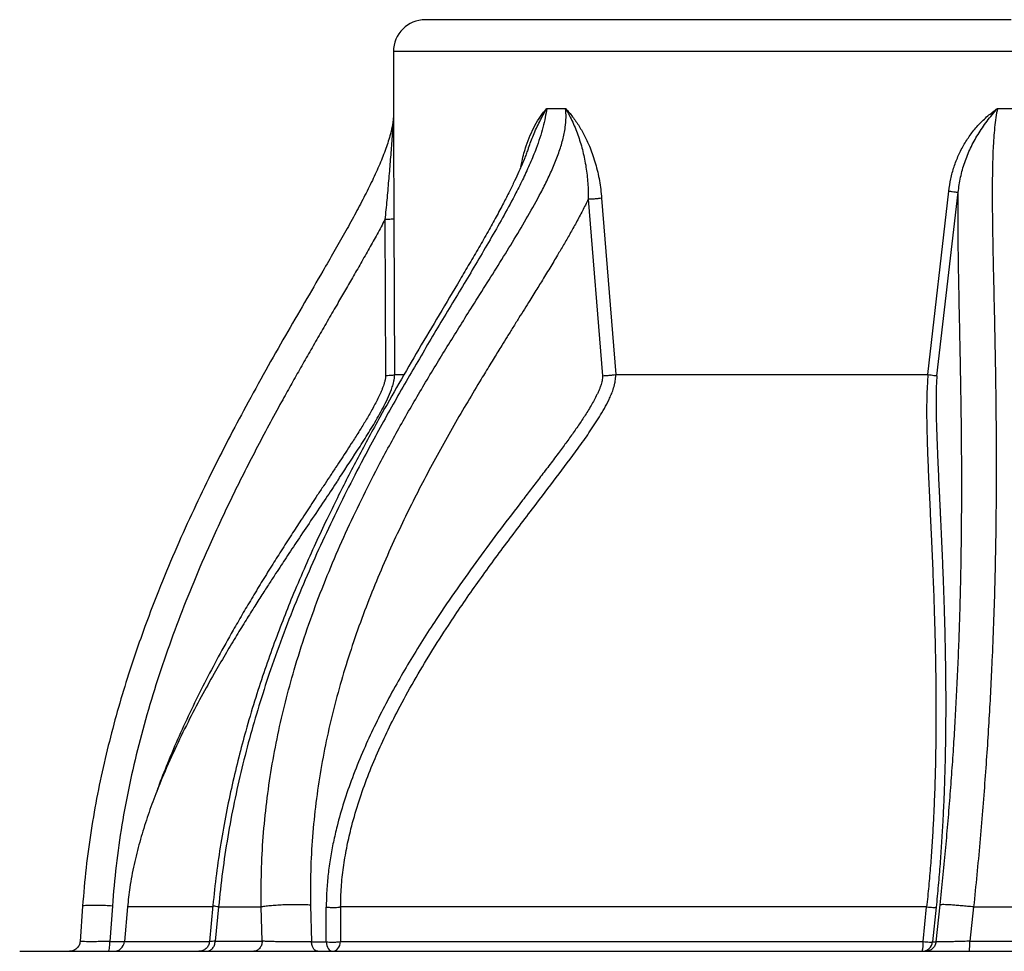
# Model space of a CAD drawing. Units: millimetres. Extents: x 8 to 201, y 4 to 288.
# Drawn here: x 42 to 61, y 233 to 251 of the extents above; entities that cross this region are included whole.
import ezdxf

# ---------------------------------------------------------------- set-up
doc = ezdxf.new("R2010")
doc.units = ezdxf.units.MM

msp = doc.modelspace()

# ---------------------------------------------------------------- linework, layer by layer
at = {"color": 7, "linetype": 'Continuous', "lineweight": 25}
for p, q in [((49.48972, 250.13011), (49.48972, 248.53974)), ((52.36848, 249.06344), (52.72296, 249.06344)), ((60.83259, 249.06344), (61.34684, 249.06344)), ((53.40073, 247.37651), (53.66476, 244.06344)), ((59.52628, 244.06344), (59.91906, 247.50985)), ((59.69629, 244.04097), (60.09584, 247.48738)), ((53.14857, 247.35575), (53.41715, 244.04268)), ((49.3315, 246.97524), (49.34408, 244.04762)), ((49.5004, 246.99106), (49.51277, 244.06344)), ((43.65439, 234.07757), (43.60966, 233.41575)), ((44.21351, 234.08129), (44.16835, 233.41429)), ((44.49607, 234.06471), (44.43902, 233.41268)), ((46.10046, 234.09113), (46.03646, 233.41153)), ((46.20715, 234.06344), (46.14526, 233.41964)), ((47.02585, 233.41964), (47.01005, 234.06344)), ((47.93558, 234.09776), (47.95079, 233.40935)), ((48.22803, 233.40935), (48.22918, 234.06011)), ((48.49993, 234.06344), (48.49828, 233.41268)), ((59.43643, 233.41268), (59.50313, 234.06344)), ((59.67974, 233.40764), (59.75464, 234.10345)), ((60.3848, 234.06344), (60.31286, 233.41964)), ((59.68105, 234.0584), (59.61361, 233.40764)), ((43.60696, 233.41662), (43.60976, 233.41725)), ((46.14526, 233.41964), (47.02585, 233.41964)), ((47.95079, 233.40935), (48.22803, 233.40935)), ((48.49828, 233.41268), (59.43643, 233.41268)), ((59.61361, 233.40764), (59.67974, 233.40764)), ((60.31286, 233.41964), (61.86657, 233.41964)), ((42.47305, 233.23011), (79.70638, 233.23011))]:
    msp.add_line(p, q, dxfattribs=at)
at = {"color": 8, "linetype": 'Continuous', "lineweight": 25}
for p, q in [((72.68972, 250.13011), (49.48972, 250.13011)), ((44.16835, 233.41429), (44.43916, 233.41429)), ((44.43902, 233.41268), (46.03319, 233.41268))]:
    msp.add_line(p, q, dxfattribs=at)
at = {"color": 7, "linetype": 'Continuous', "lineweight": 25, "flags": 128}
for points in [[(48.22803, 233.40935), (48.23231, 233.37343), (48.24045, 233.33941), (48.25219, 233.30843), (48.26713, 233.28153), (48.28476, 233.25961), (48.3045, 233.24341), (48.32569, 233.23346), (48.34761, 233.23011)], [(48.34761, 233.23011), (48.3755, 233.23354), (48.40243, 233.24371), (48.42748, 233.26027), (48.44979, 233.28265), (48.4686, 233.3101), (48.48326, 233.34165), (48.49327, 233.37624), (48.49828, 233.41268)]]:
    msp.add_lwpolyline(points, dxfattribs=at)
at = {"color": 7, "linetype": 'Continuous', "lineweight": 25}
for centre, radius, start, end in [((50.08972, 250.13011), 0.6, 90, 180), ((44.23978, 233.43011), 0.2, 270, 355), ((58.97602, 233.37021), 0.46236, 342.361479, 5.269543), ((59.41589, 233.42898), 0.19887, 270.218055, 353.840231)]:
    msp.add_arc(centre, radius, start, end, dxfattribs=at)
for points, knots in [([(61.08972, 250.73011), (60.90121, 250.73011), (60.52255, 250.73011), (59.9506, 250.73011), (59.37251, 250.73011), (58.78899, 250.73011), (58.20277, 250.73011), (57.61768, 250.73011), (57.0592, 250.73011), (56.53144, 250.73011), (56.03275, 250.73011), (55.54435, 250.73011), (55.06612, 250.73011), (54.60196, 250.73011), (54.15258, 250.73011), (53.72084, 250.73011), (53.30808, 250.73011), (52.9161, 250.73011), (52.54668, 250.73011), (52.2006, 250.73011), (51.87984, 250.73011), (51.58424, 250.73011), (51.31577, 250.73011), (51.07354, 250.73011), (50.84917, 250.73011), (50.64598, 250.73011), (50.4695, 250.73011), (50.3275, 250.73011), (50.21915, 250.73011), (50.14414, 250.73011), (50.09813, 250.73011), (50.09251, 250.73011), (50.08972, 250.73011)], [0, 0, 0, 0, 0.03273017, 0.06574313, 0.09956994, 0.13391471, 0.16874616, 0.20425563, 0.23997799, 0.27188681, 0.30379461, 0.33620756, 0.36861949, 0.40137749, 0.43413447, 0.46706775, 0.50000001, 0.53293329, 0.56586555, 0.59862354, 0.6313805, 0.66379347, 0.69620541, 0.72811421, 0.76002201, 0.79574533, 0.83125434, 0.8660861, 0.90043087, 0.93425735, 0.96727006, 1, 1, 1, 1]), ([(52.36848, 249.06344), (52.36014, 249.00656), (52.34258, 248.88679), (52.29868, 248.70122), (52.24112, 248.50617), (52.16133, 248.28043), (52.05759, 248.02754), (51.92981, 247.75083), (51.76705, 247.42582), (51.56838, 247.05704), (51.33468, 246.64545), (51.09387, 246.23419), (50.76563, 245.68359), (50.34973, 244.9925), (49.85192, 244.15132), (49.35993, 243.29133), (48.9333, 242.5049), (48.57016, 241.79712), (48.26689, 241.17449), (47.97421, 240.5358), (47.69425, 239.88102), (47.42931, 239.20996), (47.19349, 238.55511), (46.98591, 237.91846), (46.8049, 237.30154), (46.64146, 236.67134), (46.49762, 236.02952), (46.37591, 235.379), (46.27592, 234.72285), (46.23006, 234.28315), (46.20715, 234.06344)], [0, 0, 0, 0, 0.00990187, 0.02084892, 0.03272753, 0.04540476, 0.06337329, 0.08225131, 0.10167305, 0.13146094, 0.16180114, 0.19251835, 0.22351006, 0.28607382, 0.34917185, 0.41260894, 0.47633027, 0.51908467, 0.56207384, 0.60522502, 0.64850357, 0.69187049, 0.73531422, 0.77266636, 0.81020913, 0.84801258, 0.88597062, 0.92399396, 0.96202232, 1, 1, 1, 1]), ([(47.01005, 234.06344), (47.00866, 234.28411), (47.00589, 234.72544), (47.04174, 235.38224), (47.10559, 236.03169), (47.19815, 236.67098), (47.31667, 237.29865), (47.45942, 237.91426), (47.63337, 238.55125), (47.84059, 239.20684), (48.08235, 239.87773), (48.34505, 240.53119), (48.62616, 241.16826), (48.9235, 241.79028), (49.26177, 242.45096), (49.64266, 243.14722), (50.06651, 243.87704), (50.5008, 244.5916), (50.88651, 245.20837), (51.21785, 245.73296), (51.49144, 246.16847), (51.7591, 246.6031), (52.0173, 247.03735), (52.22555, 247.41252), (52.38409, 247.72725), (52.49791, 247.97648), (52.59542, 248.22368), (52.67187, 248.46613), (52.71816, 248.68865), (52.7374, 248.88734), (52.72761, 249.00664), (52.72296, 249.06344)], [0, 0, 0, 0, 0.0380439, 0.07608845, 0.11406214, 0.15189684, 0.18954258, 0.22706557, 0.26452904, 0.30811741, 0.35151057, 0.39469128, 0.43768583, 0.48056167, 0.52333164, 0.57703118, 0.6304595, 0.68365233, 0.73657332, 0.7696361, 0.80246907, 0.83499731, 0.86711989, 0.89861432, 0.91610882, 0.93317915, 0.94955818, 0.9650032, 0.97930112, 0.99014456, 1, 1, 1, 1]), ([(52.02758, 248.32388), (52.05669, 248.40339), (52.11925, 248.57424), (52.2369, 248.82157), (52.32416, 248.98197), (52.36848, 249.06344)], [0, 0, 0, 0, 0.29990465, 0.64441982, 1, 1, 1, 1]), ([(52.72296, 249.06344), (52.76942, 248.9774), (52.86088, 248.80804), (52.96766, 248.53753), (53.05174, 248.25632), (53.11026, 247.96357), (53.14571, 247.66276), (53.14762, 247.45779), (53.14857, 247.35575)], [0, 0, 0, 0, 0.17416136, 0.34282195, 0.50866832, 0.67304973, 0.8372469, 1, 1, 1, 1]), ([(52.72296, 249.06344), (52.76774, 249.01219), (52.85735, 248.90963), (52.97984, 248.73212), (53.08987, 248.53714), (53.19608, 248.30262), (53.29026, 248.02532), (53.3654, 247.70683), (53.38896, 247.48654), (53.40073, 247.37651)], [0, 0, 0, 0, 0.124091595, 0.248325164, 0.372472793, 0.497629967, 0.664433221, 0.832392854, 1, 1, 1, 1]), ([(59.91906, 247.50985), (59.93012, 247.58691), (59.95228, 247.74135), (60.01511, 247.96715), (60.09902, 248.18522), (60.20559, 248.39244), (60.3333, 248.58626), (60.48162, 248.76417), (60.64793, 248.92501), (60.77106, 249.01732), (60.83259, 249.06344)], [0, 0, 0, 0, 0.12558001, 0.25166677, 0.37748465, 0.50242297, 0.62733227, 0.7517087, 0.87592885, 1, 1, 1, 1]), ([(60.09584, 247.48738), (60.10846, 247.58196), (60.1338, 247.77204), (60.21331, 248.05031), (60.32252, 248.32053), (60.46393, 248.57949), (60.63476, 248.82831), (60.76589, 248.98416), (60.83259, 249.06344)], [0, 0, 0, 0, 0.16210684, 0.32577362, 0.48975631, 0.65568548, 0.82484761, 1, 1, 1, 1]), ([(60.83259, 249.06344), (60.82177, 249.00629), (60.79902, 248.88615), (60.77708, 248.69974), (60.76064, 248.50402), (60.74817, 248.2781), (60.73985, 248.027), (60.73546, 247.75404), (60.73402, 247.43333), (60.73628, 247.06974), (60.74197, 246.66571), (60.74945, 246.26411), (60.75968, 245.78374), (60.77234, 245.22298), (60.78585, 244.57529), (60.79738, 243.91671), (60.80574, 243.24321), (60.80962, 242.58949), (60.80903, 241.95555), (60.80429, 241.3428), (60.79478, 240.71058), (60.77975, 240.0577), (60.75859, 239.38374), (60.73303, 238.74642), (60.70435, 238.15036), (60.67398, 237.59971), (60.63877, 237.03483), (60.59845, 236.45679), (60.55296, 235.86791), (60.50218, 235.27088), (60.44663, 234.66876), (60.40539, 234.26507), (60.3848, 234.06344)], [0, 0, 0, 0, 0.00957341, 0.02012524, 0.03173853, 0.04421326, 0.0618615, 0.0804516, 0.09972159, 0.12956947, 0.16012882, 0.19091441, 0.22186535, 0.27177665, 0.32204581, 0.37258375, 0.42332262, 0.47426457, 0.51693393, 0.55987178, 0.60306178, 0.64639937, 0.68986991, 0.73347033, 0.76624498, 0.79924063, 0.83247248, 0.86589289, 0.89943206, 0.93300174, 0.96653799, 1, 1, 1, 1]), ([(49.48972, 248.90936), (49.48707, 248.85347), (49.47946, 248.69315), (49.45653, 248.40908), (49.42909, 248.0621), (49.3988, 247.7052), (49.36663, 247.34228), (49.34321, 247.09752), (49.3315, 246.97524)], [0, 0, 0, 0, 0.0979263, 0.28091553, 0.46169077, 0.641897, 0.82109825, 1, 1, 1, 1]), ([(49.48427, 248.82832), (49.48123, 248.80591), (49.47015, 248.72423), (49.42724, 248.55018), (49.34892, 248.30101), (49.23297, 248.00966), (49.09382, 247.704), (48.93499, 247.38577), (48.75994, 247.0561), (48.57143, 246.71582), (48.37188, 246.365), (48.12103, 245.93031), (47.81559, 245.40683), (47.45664, 244.78719), (47.08742, 244.13685), (46.729, 243.48671), (46.38503, 242.83804), (46.05792, 242.19286), (45.73429, 241.52), (45.41727, 240.81842), (45.11033, 240.08705), (44.84275, 239.3908), (44.61266, 238.73465), (44.41718, 238.12364), (44.23636, 237.49413), (44.07277, 236.84612), (43.92901, 236.17969), (43.80875, 235.49493), (43.71225, 234.7926), (43.67375, 234.31737), (43.65432, 234.07752)], [0, 0, 0, 0, 0.00424908, 0.01549078, 0.0335516, 0.05319147, 0.07419738, 0.09646235, 0.11981847, 0.1441296, 0.16934996, 0.19544577, 0.23817402, 0.28291977, 0.32963158, 0.37830159, 0.42201846, 0.46719479, 0.51382275, 0.56189862, 0.61142519, 0.66241702, 0.70164043, 0.74171586, 0.78263768, 0.82440017, 0.86700612, 0.91046974, 0.95481414, 1, 1, 1, 1]), ([(52.0266, 248.32424), (52.02444, 248.31803), (52.01759, 248.29833), (52.0055, 248.26526), (51.99011, 248.22384), (51.97349, 248.18041), (51.946, 248.11029), (51.9047, 248.00957), (51.84172, 247.86455), (51.76262, 247.69306), (51.66545, 247.49397), (51.55034, 247.26962), (51.41627, 247.01945), (51.26252, 246.74259), (51.09502, 246.44948), (50.91971, 246.14847), (50.6708, 245.72672), (50.35184, 245.19224), (49.96816, 244.54434), (49.5965, 243.90525), (49.28458, 243.35343), (49.02949, 242.88824), (48.82707, 242.5097), (48.63007, 242.13111), (48.43346, 241.74195), (48.23215, 241.32996), (48.02253, 240.88356), (47.80576, 240.39982), (47.60001, 239.9148), (47.40708, 239.43284), (47.22823, 238.95855), (47.05142, 238.45621), (46.87869, 237.92437), (46.72208, 237.39442), (46.58206, 236.86939), (46.45881, 236.35305), (46.34619, 235.81518), (46.24701, 235.25704), (46.16192, 234.68023), (46.1211, 234.28909), (46.10045, 234.09112)], [0, 0, 0, 0, 0.00123689, 0.00392486, 0.00666916, 0.00961656, 0.01277023, 0.02103548, 0.03049272, 0.04332791, 0.05786449, 0.07410021, 0.09339852, 0.11467627, 0.13792092, 0.16180772, 0.18553079, 0.23779047, 0.28897636, 0.33898405, 0.38773266, 0.41664745, 0.44510345, 0.47312037, 0.50104717, 0.53081002, 0.56270579, 0.59672822, 0.63287021, 0.6632982, 0.69506306, 0.72817011, 0.76265952, 0.79859936, 0.82972776, 0.86189718, 0.8950473, 0.92913917, 0.96413627, 1, 1, 1, 1]), ([(53.40073, 247.37651), (53.38215, 247.3741), (53.345, 247.36926), (53.27671, 247.36287), (53.20739, 247.35792), (53.16819, 247.35647), (53.14857, 247.35575)], [0, 0, 0, 0, 0.24995946, 0.49992426, 0.74973248, 1, 1, 1, 1]), ([(59.75464, 234.10345), (59.77248, 234.27265), (59.80827, 234.61201), (59.8569, 235.1181), (59.90194, 235.62284), (59.94273, 236.12153), (59.97967, 236.61641), (60.01239, 237.10063), (60.04141, 237.57901), (60.06753, 238.06288), (60.09089, 238.55912), (60.11127, 239.06808), (60.12801, 239.57396), (60.14111, 240.07098), (60.15073, 240.55294), (60.1573, 241.02519), (60.16123, 241.49976), (60.16255, 241.98009), (60.16131, 242.46358), (60.15777, 242.937), (60.15314, 243.3305), (60.14856, 243.64664), (60.14459, 243.89201), (60.14036, 244.13246), (60.1359, 244.36996), (60.13122, 244.60782), (60.12657, 244.83608), (60.12202, 245.05508), (60.11768, 245.26288), (60.11345, 245.46856), (60.10938, 245.67349), (60.10556, 245.87648), (60.10201, 246.08166), (60.09871, 246.29752), (60.09586, 246.52189), (60.09374, 246.75842), (60.09277, 246.99738), (60.09308, 247.23969), (60.09493, 247.40579), (60.09584, 247.48738)], [0, 0, 0, 0, 0.03115398, 0.06248669, 0.09368323, 0.12530315, 0.15648524, 0.18815635, 0.21911633, 0.25069334, 0.28512643, 0.32052242, 0.35693951, 0.39309317, 0.42900541, 0.4644753, 0.50073185, 0.53938197, 0.57845141, 0.61772937, 0.65603099, 0.67697501, 0.69768519, 0.71848378, 0.73850398, 0.75872548, 0.77982144, 0.7975137, 0.81542505, 0.83365077, 0.85072794, 0.86830979, 0.88582634, 0.90316261, 0.92307616, 0.94219875, 0.96176536, 0.98122024, 1, 1, 1, 1]), ([(59.91906, 247.50985), (59.9409, 247.50727), (59.98454, 247.50212), (60.03958, 247.49529), (60.08045, 247.48993), (60.09071, 247.48823), (60.09584, 247.48738)], [0, 0, 0, 0, 0.25024088, 0.50007358, 0.75004046, 1, 1, 1, 1]), ([(53.14857, 247.35575), (53.11265, 247.28347), (53.03906, 247.13536), (52.92299, 246.9188), (52.80438, 246.70585), (52.68719, 246.5025), (52.58599, 246.33109), (52.49941, 246.18643), (52.42491, 246.06307), (52.34773, 245.9363), (52.27308, 245.81457), (52.20038, 245.69668), (52.12776, 245.5794), (52.04384, 245.44438), (51.9499, 245.29369), (51.84451, 245.12482), (51.73641, 244.95157), (51.62902, 244.77885), (51.5344, 244.62617), (51.45289, 244.49417), (51.3782, 244.37277), (51.30072, 244.24627), (51.21979, 244.11342), (51.08029, 243.8831), (50.88033, 243.54858), (50.62445, 243.10854), (50.37155, 242.65889), (50.12582, 242.20482), (49.88767, 241.74486), (49.64641, 241.25506), (49.40584, 240.73624), (49.16852, 240.18508), (48.94607, 239.62314), (48.74019, 239.04977), (48.55288, 238.4645), (48.38624, 237.86867), (48.2422, 237.26236), (48.12293, 236.64547), (48.03009, 236.01899), (47.96636, 235.38406), (47.93082, 234.74241), (47.93399, 234.31248), (47.93558, 234.09776)], [0, 0, 0, 0, 0.01701745, 0.03486853, 0.05216844, 0.06897401, 0.08506295, 0.09484492, 0.1051679, 0.11603228, 0.12676277, 0.13590081, 0.14586068, 0.156482, 0.17016369, 0.18414395, 0.1994025, 0.21419402, 0.22797888, 0.23810369, 0.24760709, 0.25866693, 0.27002796, 0.28106358, 0.31655, 0.35368626, 0.39002677, 0.42661459, 0.46342039, 0.49964785, 0.54163275, 0.58323646, 0.62457648, 0.66661339, 0.70831514, 0.7497873, 0.79170305, 0.83331835, 0.87482019, 0.91677049, 0.95843294, 1, 1, 1, 1]), ([(49.3315, 246.97524), (49.28236, 246.88324), (49.18564, 246.70218), (49.03375, 246.42923), (48.87967, 246.15699), (48.72495, 245.88714), (48.57377, 245.6256), (48.41538, 245.35274), (48.24792, 245.06453), (48.07128, 244.7592), (47.89723, 244.45593), (47.72727, 244.15697), (47.55869, 243.85707), (47.36631, 243.51011), (47.14745, 243.10773), (46.90802, 242.65493), (46.67154, 242.193), (46.44277, 241.72966), (46.22352, 241.26777), (45.9738, 240.71884), (45.70177, 240.08345), (45.41316, 239.3499), (45.15037, 238.61284), (44.9126, 237.86399), (44.70495, 237.11276), (44.52886, 236.35933), (44.38644, 235.60233), (44.27638, 234.8435), (44.23433, 234.33378), (44.21351, 234.08129)], [0, 0, 0, 0, 0.02233238, 0.04395323, 0.06688324, 0.08931504, 0.11055999, 0.13157033, 0.15687175, 0.18193718, 0.20710143, 0.23174541, 0.25557459, 0.28076913, 0.31669261, 0.35365278, 0.39043904, 0.42780543, 0.46429397, 0.4999141, 0.55693215, 0.61227609, 0.668701, 0.72449608, 0.78054042, 0.83565142, 0.89026309, 0.94564166, 1, 1, 1, 1]), ([(49.5004, 246.99106), (49.49704, 246.98921), (49.4903, 246.98552), (49.45237, 246.98065), (49.3983, 246.97688), (49.35378, 246.97579), (49.3315, 246.97524)], [0, 0, 0, 0, 0.24995976, 0.49992404, 0.74973259, 1, 1, 1, 1]), ([(48.49993, 234.06344), (48.50259, 234.18777), (48.50794, 234.43738), (48.54865, 234.80686), (48.60973, 235.17148), (48.70012, 235.5709), (48.82396, 236.00172), (48.98448, 236.46006), (49.1658, 236.90653), (49.3646, 237.34168), (49.60008, 237.81096), (49.87521, 238.31093), (50.19095, 238.8388), (50.57692, 239.44228), (51.03893, 240.11505), (51.57882, 240.8549), (52.08543, 241.52201), (52.54926, 242.12788), (52.89535, 242.58772), (53.16515, 242.96836), (53.32859, 243.21676), (53.45289, 243.4269), (53.52632, 243.56686), (53.58058, 243.6875), (53.61882, 243.78812), (53.64399, 243.875), (53.6574, 243.94631), (53.66451, 244.00074), (53.66467, 244.04097), (53.66476, 244.06344)], [0, 0, 0, 0, 0.02983512, 0.05989807, 0.09011415, 0.12038484, 0.16121944, 0.20228099, 0.24341914, 0.28465731, 0.32604429, 0.38041685, 0.43487533, 0.48933816, 0.5719408, 0.65472466, 0.73772638, 0.80013979, 0.86282308, 0.8944173, 0.92639336, 0.94265165, 0.95927438, 0.96787037, 0.97688538, 0.98674183, 0.99044803, 0.99466502, 1, 1, 1, 1]), ([(49.34408, 244.04762), (49.36604, 244.04819), (49.40991, 244.04934), (49.4635, 244.05313), (49.50158, 244.05797), (49.50904, 244.06162), (49.51277, 244.06344)], [0, 0, 0, 0, 0.25025268, 0.50007262, 0.75003848, 1, 1, 1, 1]), ([(53.41715, 244.04268), (53.43631, 244.04345), (53.47459, 244.04499), (53.54223, 244.04997), (53.60921, 244.0563), (53.64624, 244.06106), (53.66476, 244.06344)], [0, 0, 0, 0, 0.25024498, 0.50007224, 0.7500381, 1, 1, 1, 1]), ([(53.66476, 244.06344), (53.83318, 244.06344), (54.17004, 244.06344), (54.70319, 244.06344), (55.25466, 244.06344), (55.82483, 244.06344), (56.41135, 244.06344), (57.01255, 244.06344), (57.62647, 244.06344), (58.25132, 244.06344), (58.8847, 244.06344), (59.31242, 244.06344), (59.52628, 244.06344)], [0, 0, 0, 0, 0.09999995, 0.19999999, 0.29999996, 0.39999994, 0.49999998, 0.59999998, 0.7, 0.79999998, 0.89999998, 1, 1, 1, 1]), ([(59.52628, 244.06344), (59.52534, 244.04415), (59.52365, 244.00961), (59.52068, 243.96277), (59.51826, 243.92359), (59.51394, 243.85223), (59.50907, 243.7554), (59.50521, 243.63824), (59.50324, 243.53291), (59.5024, 243.43403), (59.50243, 243.33951), (59.50388, 243.1441), (59.51037, 242.86161), (59.52324, 242.49832), (59.538, 242.14489), (59.55388, 241.79683), (59.57001, 241.45022), (59.58919, 241.03737), (59.61065, 240.55473), (59.63299, 239.99604), (59.65074, 239.46608), (59.66384, 238.96545), (59.67271, 238.49658), (59.6778, 238.01396), (59.67822, 237.51431), (59.67375, 237.05991), (59.66568, 236.65673), (59.65583, 236.31212), (59.64243, 235.95889), (59.6251, 235.59675), (59.60324, 235.22506), (59.57601, 234.84414), (59.54353, 234.45644), (59.51656, 234.19406), (59.50313, 234.06344)], [0, 0, 0, 0, 0.00434397, 0.00777483, 0.01078993, 0.01355234, 0.02493203, 0.0352872, 0.04518995, 0.05484647, 0.06435902, 0.07379101, 0.11544607, 0.15656196, 0.19746997, 0.2382726, 0.27900543, 0.31965734, 0.38358109, 0.4474751, 0.51124903, 0.5608214, 0.61027073, 0.65956349, 0.70872417, 0.7579329, 0.7886588, 0.81926956, 0.84971501, 0.87998037, 0.91016802, 0.94031485, 0.97028807, 1, 1, 1, 1]), ([(59.52628, 244.06344), (59.54737, 244.06091), (59.58954, 244.05586), (59.64238, 244.04908), (59.6817, 244.04368), (59.69143, 244.04187), (59.69629, 244.04097)], [0, 0, 0, 0, 0.249965957, 0.499935757, 0.749780143, 1, 1, 1, 1]), ([(53.41715, 244.04268), (53.41722, 244.02633), (53.41736, 243.99362), (53.4087, 243.94727), (53.39737, 243.9015), (53.38225, 243.85357), (53.36304, 243.80144), (53.33961, 243.74528), (53.30552, 243.67158), (53.25994, 243.58296), (53.20192, 243.4797), (53.12064, 243.34527), (53.01522, 243.183), (52.88388, 242.99167), (52.7468, 242.80087), (52.59497, 242.59561), (52.43046, 242.37706), (52.25673, 242.14902), (52.08467, 241.92479), (51.83241, 241.59605), (51.49843, 241.15878), (51.08672, 240.60558), (50.68338, 240.04306), (50.33335, 239.52957), (50.03538, 239.06823), (49.78743, 238.66476), (49.54814, 238.25262), (49.3195, 237.83092), (49.10467, 237.40117), (48.90239, 236.95649), (48.71903, 236.50242), (48.55914, 236.04119), (48.44311, 235.6362), (48.36165, 235.28564), (48.30516, 234.98456), (48.26304, 234.6794), (48.23512, 234.37095), (48.23115, 234.1632), (48.22918, 234.06011)], [0, 0, 0, 0, 0.0039052, 0.00781288, 0.01153042, 0.0156355, 0.02046039, 0.02566607, 0.03126203, 0.04149716, 0.05173342, 0.06251191, 0.08325318, 0.10354968, 0.1250253, 0.14684682, 0.17287531, 0.19943837, 0.22493619, 0.24992288, 0.31239734, 0.37485372, 0.43728615, 0.49971328, 0.5421188, 0.58427958, 0.62580576, 0.6682789, 0.71040525, 0.75115251, 0.79465845, 0.83582602, 0.87479445, 0.90010825, 0.92504302, 0.95011727, 0.97524626, 1, 1, 1, 1]), ([(59.69629, 244.04097), (59.69455, 244.02377), (59.69107, 243.98935), (59.68649, 243.91911), (59.68271, 243.83354), (59.68026, 243.73438), (59.67921, 243.64158), (59.67905, 243.55054), (59.67961, 243.45852), (59.68121, 243.33534), (59.68446, 243.18316), (59.68962, 243.00572), (59.6956, 242.83486), (59.70208, 242.66869), (59.7091, 242.50091), (59.71664, 242.33014), (59.72457, 242.15759), (59.73001, 242.04211), (59.73305, 241.97794), (59.73365, 241.96531), (59.7344, 241.94956), (59.73531, 241.9304), (59.73697, 241.8956), (59.73958, 241.84063), (59.74319, 241.76489), (59.74692, 241.68666), (59.75049, 241.61163), (59.7536, 241.54639), (59.75642, 241.48702), (59.75924, 241.42747), (59.76224, 241.36382), (59.76542, 241.29605), (59.77188, 241.15745), (59.78124, 240.95273), (59.79345, 240.67431), (59.80486, 240.39879), (59.8158, 240.11513), (59.82576, 239.83188), (59.83523, 239.52959), (59.84373, 239.2137), (59.85103, 238.87768), (59.85653, 238.53724), (59.85997, 238.1894), (59.86107, 237.83345), (59.85947, 237.46659), (59.85525, 237.12286), (59.84899, 236.80902), (59.84151, 236.52872), (59.83193, 236.24477), (59.81995, 235.95405), (59.80394, 235.62743), (59.78291, 235.26881), (59.75494, 234.87261), (59.722, 234.47067), (59.69468, 234.19565), (59.68105, 234.0584)], [0, 0, 0, 0, 0.003898996, 0.007802881, 0.016765124, 0.025613774, 0.034612408, 0.043085379, 0.052353362, 0.062425517, 0.08130092, 0.101034599, 0.120864957, 0.138823834, 0.157819365, 0.178807551, 0.198296671, 0.218314766, 0.219466645, 0.220917129, 0.222768722, 0.225021156, 0.227674815, 0.235044304, 0.244411729, 0.254393918, 0.262643135, 0.270881998, 0.277401484, 0.283580163, 0.291870353, 0.299817642, 0.307421651, 0.34058078, 0.371530712, 0.404294098, 0.435578539, 0.468300342, 0.499716265, 0.535982702, 0.571489262, 0.607390788, 0.642826934, 0.678143134, 0.713806894, 0.749550508, 0.775321433, 0.800166951, 0.824915614, 0.849898918, 0.874736131, 0.906761528, 0.937383795, 0.968750621, 1, 1, 1, 1]), ([(48.46053, 242.09963), (48.44517, 242.07625), (48.35607, 241.94066), (48.18072, 241.67933), (47.94062, 241.3211), (47.70108, 240.96336), (47.5169, 240.68601), (47.37853, 240.47596), (47.27349, 240.31559), (47.15314, 240.13043), (47.01622, 239.91767), (46.86407, 239.67819), (46.69743, 239.4116), (46.51736, 239.11765), (46.32431, 238.79446), (46.10984, 238.42395), (45.87618, 238.00304), (45.62744, 237.52872), (45.37847, 237.01758), (45.16503, 236.53452), (44.98875, 236.0895), (44.8481, 235.69235), (44.72234, 235.28273), (44.61706, 234.86188), (44.53745, 234.45468), (44.51029, 234.18632), (44.49787, 234.06355)], [0, 0, 0, 0, 0.00954977, 0.05539543, 0.10771426, 0.15702239, 0.20248063, 0.22126156, 0.24268579, 0.26764319, 0.29619427, 0.3283817, 0.36355209, 0.40223218, 0.44436421, 0.48984055, 0.54536285, 0.60463724, 0.66719739, 0.73246226, 0.77714899, 0.82252839, 0.86839406, 0.91456376, 0.96091113, 1, 1, 1, 1]), ([(46.20715, 234.06344), (46.33548, 234.06344), (46.59213, 234.06344), (46.87074, 234.06344), (47.01005, 234.06344)], [0, 0, 0, 0, 0.49999982, 1, 1, 1, 1]), ([(47.93558, 234.09776), (47.89958, 234.09969), (47.82759, 234.10354), (47.70458, 234.10579), (47.57644, 234.10535), (47.44651, 234.10196), (47.31999, 234.09583), (47.2019, 234.08716), (47.0951, 234.07637), (47.0384, 234.06775), (47.01005, 234.06344)], [0, 0, 0, 0, 0.12500379, 0.24999806, 0.3750027, 0.49997744, 0.62499523, 0.74998484, 0.87499325, 1, 1, 1, 1]), ([(48.22918, 234.06011), (48.25368, 234.05824), (48.30266, 234.0545), (48.3832, 234.05446), (48.45193, 234.05755), (48.48393, 234.06148), (48.49993, 234.06344)], [0, 0, 0, 0, 0.27970309, 0.55931676, 0.77970957, 1, 1, 1, 1]), ([(59.50313, 234.06344), (59.24004, 234.06344), (58.71384, 234.06344), (57.93097, 234.06344), (57.15506, 234.06344), (56.38823, 234.06344), (55.63214, 234.06344), (54.88855, 234.06344), (54.15915, 234.06344), (53.44562, 234.06344), (52.74958, 234.06344), (52.07263, 234.06344), (51.41632, 234.06344), (50.78219, 234.06344), (50.1715, 234.06344), (49.58635, 234.06344), (49.02548, 234.06344), (48.67511, 234.06344), (48.49993, 234.06344)], [0, 0, 0, 0, 0.062499996, 0.125000005, 0.187500001, 0.250000023, 0.312499992, 0.375000017, 0.437500017, 0.500000022, 0.562499969, 0.624999973, 0.687499965, 0.750000037, 0.812500025, 0.874999994, 0.937499966, 1, 1, 1, 1]), ([(59.50313, 234.06344), (59.52492, 234.06154), (59.56848, 234.05773), (59.6238, 234.05507), (59.66529, 234.05496), (59.67579, 234.05726), (59.68105, 234.0584)], [0, 0, 0, 0, 0.24996437, 0.49993003, 0.7497588, 1, 1, 1, 1]), ([(60.3848, 234.06344), (60.34644, 234.06739), (60.26972, 234.07529), (60.15911, 234.08545), (60.05611, 234.09396), (59.96385, 234.10047), (59.88497, 234.10483), (59.82246, 234.10682), (59.77631, 234.10662), (59.76186, 234.10451), (59.75464, 234.10345)], [0, 0, 0, 0, 0.12500878, 0.25001768, 0.37500369, 0.50000792, 0.62499851, 0.75000719, 0.8750024, 1, 1, 1, 1]), ([(43.60695, 233.41662), (43.60233, 233.39077), (43.59543, 233.35214), (43.56725, 233.30817), (43.54143, 233.28008), (43.51136, 233.25804), (43.46736, 233.23605), (43.43318, 233.2325), (43.41022, 233.23011)], [0, 0, 0, 0, 0.24914313, 0.37232322, 0.49484061, 0.618217, 0.7436141, 1, 1, 1, 1]), ([(44.13743, 233.23011), (44.14129, 233.23282), (44.14901, 233.23823), (44.15892, 233.28012), (44.16618, 233.34051), (44.16763, 233.3897), (44.16835, 233.41429)], [0, 0, 0, 0, 0.24999929, 0.49999204, 0.74999655, 1, 1, 1, 1]), ([(46.03639, 233.41138), (46.03143, 233.38713), (46.02152, 233.3386), (45.97474, 233.27922), (45.91124, 233.23825), (45.86206, 233.23282), (45.83746, 233.23011)], [0, 0, 0, 0, 0.2497489, 0.49974884, 0.74975851, 1, 1, 1, 1]), ([(45.97779, 233.23011), (45.99904, 233.23292), (46.04152, 233.23853), (46.09574, 233.28187), (46.13488, 233.34419), (46.1418, 233.39449), (46.14526, 233.41964)], [0, 0, 0, 0, 0.2500006, 0.4999989, 0.74999471, 1, 1, 1, 1]), ([(47.02585, 233.41964), (47.02259, 233.39449), (47.01608, 233.34419), (46.97925, 233.28187), (46.92822, 233.23853), (46.88824, 233.23292), (46.86825, 233.23011)], [0, 0, 0, 0, 0.25000474, 0.50000073, 0.75000172, 1, 1, 1, 1]), ([(47.95079, 233.40935), (47.91493, 233.40877), (47.84316, 233.40763), (47.72034, 233.40697), (47.59225, 233.40711), (47.46239, 233.40814), (47.33596, 233.40998), (47.21787, 233.41257), (47.11107, 233.41579), (47.05426, 233.41836), (47.02585, 233.41964)], [0, 0, 0, 0, 0.12487841, 0.24990546, 0.37473043, 0.49952992, 0.62447832, 0.74946598, 0.87471023, 1, 1, 1, 1]), ([(48.07037, 233.23011), (48.05566, 233.23272), (48.02624, 233.23795), (47.98826, 233.27852), (47.96006, 233.33714), (47.95388, 233.38528), (47.95079, 233.40935)], [0, 0, 0, 0, 0.25000005, 0.50000213, 0.74999701, 1, 1, 1, 1]), ([(48.22803, 233.40935), (48.24879, 233.4077), (48.29186, 233.40429), (48.36928, 233.40349), (48.44386, 233.40616), (48.48058, 233.41056), (48.49828, 233.41268)], [0, 0, 0, 0, 0.24107307, 0.49999905, 0.75892677, 1, 1, 1, 1]), ([(59.43643, 233.41268), (59.45756, 233.41082), (59.50105, 233.407), (59.55678, 233.40431), (59.59828, 233.40424), (59.60859, 233.40653), (59.61361, 233.40764)], [0, 0, 0, 0, 0.24295964, 0.49999925, 0.75703825, 1, 1, 1, 1]), ([(59.67974, 233.40764), (59.67449, 233.38375), (59.66398, 233.33599), (59.61748, 233.27797), (59.55511, 233.23786), (59.50689, 233.23269), (59.48278, 233.23011)], [0, 0, 0, 0, 0.24999399, 0.4999997, 0.75000062, 1, 1, 1, 1]), ([(60.31286, 233.41964), (60.27418, 233.41847), (60.19679, 233.41611), (60.0853, 233.41308), (59.98145, 233.41053), (59.88865, 233.40858), (59.80951, 233.40727), (59.74677, 233.40666), (59.70095, 233.40671), (59.68682, 233.40733), (59.67974, 233.40764)], [0, 0, 0, 0, 0.12538002, 0.25084172, 0.3759776, 0.50100785, 0.62598176, 0.75064011, 0.87525344, 1, 1, 1, 1]), ([(60.30416, 233.23011), (60.30526, 233.23292), (60.30747, 233.23853), (60.31029, 233.28187), (60.31233, 233.34419), (60.31269, 233.39449), (60.31286, 233.41964)], [0, 0, 0, 0, 0.249999715, 0.499998104, 0.749995312, 1, 1, 1, 1])]:
    msp.add_open_spline(points, degree=3, knots=knots, dxfattribs=at)
at = {"color": 8, "linetype": 'Continuous', "lineweight": 25}
for points, knots in [([(51.8855, 247.96664), (51.89176, 248.00285), (51.91533, 248.13918), (51.9742, 248.33847), (52.0569, 248.56191), (52.14662, 248.74764), (52.24942, 248.9174), (52.32878, 249.01473), (52.36848, 249.06344)], [0, 0, 0, 0, 0.08313569, 0.31304041, 0.48541871, 0.65718035, 0.82845951, 1, 1, 1, 1]), ([(49.48994, 248.53974), (49.48995, 248.48646), (49.48996, 248.35146), (49.49186, 248.11815), (49.49435, 247.84617), (49.49693, 247.56577), (49.49915, 247.28043), (49.49998, 247.08752), (49.5004, 246.99106)], [0, 0, 0, 0, 0.115213811, 0.291949896, 0.469229669, 0.646103088, 0.823040343, 1, 1, 1, 1]), ([(49.34408, 244.04762), (49.34299, 244.02939), (49.34071, 243.99117), (49.32737, 243.93428), (49.31107, 243.87873), (49.29201, 243.82469), (49.27073, 243.77051), (49.23988, 243.69891), (49.19797, 243.61047), (49.14482, 243.50669), (49.07012, 243.36983), (48.97341, 243.20426), (48.85208, 243.00595), (48.73494, 242.82084), (48.62066, 242.64367), (48.51378, 242.48021), (48.40237, 242.31125), (48.29078, 242.14281), (48.17611, 241.96955), (48.06603, 241.80309), (47.92465, 241.58881), (47.76259, 241.34195), (47.57015, 241.04607), (47.38533, 240.75802), (47.19624, 240.45838), (47.01084, 240.15868), (46.82724, 239.85534), (46.65142, 239.558), (46.44176, 239.19449), (46.20411, 238.7671), (45.94213, 238.27083), (45.69612, 237.77557), (45.46245, 237.27248), (45.2546, 236.78136), (45.11401, 236.42774), (45.051, 236.24406), (45.04085, 236.21448)], [0, 0, 0, 0, 0.00611414, 0.01281874, 0.01948967, 0.02549507, 0.0319832, 0.03896119, 0.05156743, 0.06471172, 0.07795739, 0.10371827, 0.1288386, 0.15572631, 0.17700016, 0.19936866, 0.22106654, 0.24470842, 0.26696437, 0.29057792, 0.31147272, 0.35285045, 0.38937454, 0.42955159, 0.46734376, 0.50790464, 0.54744007, 0.58595374, 0.62345091, 0.68780917, 0.74951778, 0.81114186, 0.87276297, 0.93502891, 0.98953476, 1, 1, 1, 1]), ([(48.46065, 242.09955), (48.46695, 242.10907), (48.60213, 242.31353), (48.80211, 242.61613), (49.05237, 243.01416), (49.20438, 243.26943), (49.31891, 243.48204), (49.40105, 243.65071), (49.4552, 243.78484), (49.48457, 243.88119), (49.4981, 243.93519), (49.5098, 243.99618), (49.51172, 244.0398), (49.51277, 244.06344)], [0, 0, 0, 0, 0.01525172, 0.32748653, 0.48456565, 0.64338822, 0.72429402, 0.80711122, 0.89397446, 0.91716458, 0.94168219, 0.96840433, 1, 1, 1, 1]), ([(49.51277, 244.06344), (49.53009, 244.06344), (49.56474, 244.06344), (49.62849, 244.06344), (49.68091, 244.06344), (49.69011, 244.06344)], [0, 0, 0, 0, 0.45195515, 0.90391039, 1, 1, 1, 1]), ([(44.21351, 234.08129), (44.16973, 234.08358), (44.08217, 234.08817), (43.96154, 234.09204), (43.85495, 234.09352), (43.76691, 234.09232), (43.70244, 234.08846), (43.66455, 234.08341), (43.6595, 234.07892), (43.65769, 234.07732)], [0, 0, 0, 0, 0.15257458, 0.30513828, 0.45771431, 0.6102479, 0.76284274, 0.91539868, 1, 1, 1, 1]), ([(46.09785, 234.06344), (46.04735, 234.06344), (45.88142, 234.06344), (45.63657, 234.06344), (45.36306, 234.06344), (45.1275, 234.06344), (44.92784, 234.06344), (44.76533, 234.06344), (44.63979, 234.06344), (44.55293, 234.06344), (44.50295, 234.06344), (44.50006, 234.06344), (44.49876, 234.06344)], [0, 0, 0, 0, 0.04726834, 0.15528928, 0.2633103, 0.37133133, 0.47935234, 0.58737336, 0.69539436, 0.80341536, 0.91143638, 1, 1, 1, 1]), ([(46.20715, 234.06344), (46.19002, 234.06647), (46.15578, 234.07251), (46.12242, 234.0803), (46.10276, 234.08666), (46.10203, 234.08967), (46.1017, 234.09101)], [0, 0, 0, 0, 0.26323803, 0.52645336, 0.78975709, 1, 1, 1, 1]), ([(44.16835, 233.41429), (44.12443, 233.4136), (44.03659, 233.41224), (43.91544, 233.41108), (43.80886, 233.41065), (43.72077, 233.41102), (43.65651, 233.41218), (43.61932, 233.4137), (43.61456, 233.41503), (43.61286, 233.41551)], [0, 0, 0, 0, 0.152735559, 0.305462498, 0.457953974, 0.610569008, 0.763282699, 0.9157974, 1, 1, 1, 1]), ([(46.14526, 233.41964), (46.12794, 233.41874), (46.09326, 233.41694), (46.05925, 233.4146), (46.0391, 233.41271), (46.03814, 233.41181), (46.03772, 233.41142)], [0, 0, 0, 0, 0.26445358, 0.52941765, 0.79329275, 1, 1, 1, 1])]:
    msp.add_open_spline(points, degree=3, knots=knots, dxfattribs=at)
at = {"color": 7, "linetype": 'Continuous', "lineweight": 25}
msp.add_open_spline([(60.3848, 234.06344), (60.61977, 234.06344), (61.08972, 234.06344), (61.55966, 234.06344), (61.79464, 234.06344)], degree=3, dxfattribs=at)

doc.saveas('drawing.dxf')
